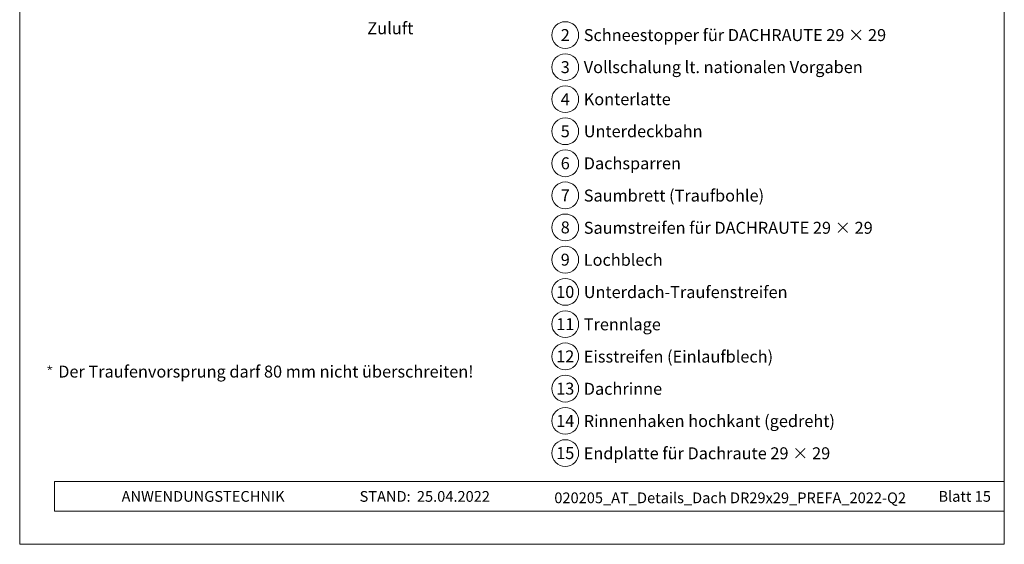
# Model space of a CAD drawing. Units: millimetres. Extents: x -19674 to 49424, y 0 to 4832.
# Drawn here: x 19570 to 20305, y 0 to 391 of the extents above; entities that cross this region are included whole.
import ezdxf
from ezdxf.enums import TextEntityAlignment as Align

# ---------------------------------------------------------------- set-up
doc = ezdxf.new("R2010")
doc.units = ezdxf.units.MM
doc.linetypes.add('GESTRICHELT', pattern=[0.75, 0.5, -0.25])
for name, color, linetype, lineweight, true_color in [('08_Bemassung', 7, 'Continuous', 5, 0x505f69), ('10_Blattrahmen', 7, 'Continuous', 20, 0x000000), ('99_Text_3_DE', 7, 'Continuous', 5, 0x505f69)]:
    doc.layers.add(name, color=color, linetype=linetype, lineweight=lineweight, true_color=true_color)
doc.layers.add('99_Text_2_DE', color=7, linetype='Continuous')
doc.styles.add('Arial', font='arial.ttf')
doc.styles.add('PREFA_Standard', font='arial.ttf', dxfattribs={"height": 20})
doc.styles.get("Standard").update_dxf_attribs({"font": 'arial.ttf'})

# ---------------------------------------------------------------- blocks, each defined once
blk = doc.blocks.new('*U218')
at = {"const_width": 0.5}
blk.add_lwpolyline([(0, 0.95), (0, -0.95)], dxfattribs=at)
blk = doc.blocks.new('*U219')
at = {"layer": '99_Text_3_DE', "color": 0, "linetype": 'ByBlock', "lineweight": -2, "transparency": 16777216}
for p, rotation in [((15848.62, 131.88), 72), ((15850.42, 131.88), 288.0000000000001), ((15848.97, 130.82), 144), ((15850.08, 130.82), 216)]:
    blk.add_blockref('*U218', p, dxfattribs=dict(at, rotation=rotation))
blk.add_blockref('*U218', (15849.52, 132.53), dxfattribs=at)
blk = doc.blocks.new('A$C33afb37e')
at = {"layer": '10_Blattrahmen'}
for p, q in [((735, -992.74), (26.06, -992.74)), ((26.06, -992.74), (26.06, -1014.75)), ((26.06, -1014.75), (735, -1014.75))]:
    blk.add_line(p, q, dxfattribs=at)
blk.add_lwpolyline([(0, -1039.5), (735, -1039.5), (735, 0), (0, 0)], close=True, dxfattribs=at)

msp = doc.modelspace()

# ---------------------------------------------------------------- linework, layer by layer
at = {"layer": '08_Bemassung'}
for centre in [(19977.631, 379.93), (19977.631, 356.011), (19977.631, 332.092), (19977.631, 308.173), (19977.631, 284.254), (19977.631, 260.335), (19977.631, 236.416), (19977.631, 212.361), (19977.631, 188.307), (19977.631, 164.253), (19977.631, 140.198), (19977.631, 116.144), (19977.631, 92.089), (19977.631, 68.035)]:
    msp.add_circle(centre, 9.996, dxfattribs=at)

# ---------------------------------------------------------------- block references
msp.add_blockref('A$C33afb37e', (19570.384, 1039.499))
at = {"layer": '99_Text_3_DE'}
msp.add_blockref('*U219', (3743.335, 0), dxfattribs=at)

# ---------------------------------------------------------------- texts
at = {"layer": '08_Bemassung', "style": 'PREFA_Standard'}
for s, p in [('2', (19977.631, 379.93)), ('3', (19977.631, 356.011)), ('4', (19977.631, 332.092)), ('5', (19977.631, 308.173)), ('6', (19977.631, 284.254)), ('7', (19977.631, 260.335)), ('8', (19977.631, 236.416)), ('9', (19977.631, 212.361)), ('10', (19977.631, 188.307)), ('11', (19977.631, 164.253)), ('12', (19977.631, 140.198)), ('13', (19977.631, 116.144)), ('14', (19977.631, 92.089)), ('15', (19977.631, 68.035))]:
    msp.add_text(s, height=8.925, dxfattribs=at).set_placement(p, align=Align.MIDDLE_CENTER)
at = {"layer": '99_Text_2_DE', "char_height": 8, "style": 'Arial'}
for s, width, insert, attachment_point in [('ANWENDUNGSTECHNIK', 133.14851, (19646.447, 35.754), 4), ('STAND:', 133.14851, (19862.213, 35.721), 6), ('25.04.2022', 60.01816, (19866.876, 35.721), 4), ('020205_AT_Details_Dach DR29x29_PREFA_2022-Q2', 376.60321, (20100.746, 34.668), 5), ('Blatt 15', 231.06872, (20295.383, 35.738), 6)]:
    msp.add_mtext_dynamic_manual_height_columns(s, width=width, gutter_width=12.5, heights=[0], dxfattribs=dict(at, insert=insert, attachment_point=attachment_point))
at = {"layer": '99_Text_3_DE', "linetype": 'GESTRICHELT', "style": 'PREFA_Standard'}
msp.add_text('Zuluft', height=9, dxfattribs=at).set_placement((19829.83, 380.539))
at = {"layer": '99_Text_3_DE', "style": 'PREFA_Standard'}
for s, p in [('Schneestopper für DACHRAUTE 29 × 29', (19991.447, 379.93)), ('Vollschalung lt. nationalen Vorgaben', (19991.447, 356.011)), ('Konterlatte', (19991.447, 332.092)), ('Unterdeckbahn', (19991.447, 308.173)), ('Dachsparren', (19991.447, 284.254)), ('Saumbrett (Traufbohle)', (19991.447, 260.199)), ('Saumstreifen für DACHRAUTE 29 × 29', (19991.447, 236.145)), ('Lochblech', (19991.447, 212.226)), ('Unterdach-Traufenstreifen', (19991.447, 188.172)), ('Trennlage', (19991.447, 164.117)), ('Eisstreifen (Einlaufblech)', (19991.447, 140.063)), ('Dachrinne', (19991.447, 116.008)), ('Rinnenhaken hochkant (gedreht)', (19991.447, 91.954)), ('Endplatte für Dachraute 29 × 29', (19991.447, 67.899))]:
    msp.add_text(s, height=8.925, dxfattribs=at).set_placement(p, align=Align.MIDDLE_LEFT)
at = {"layer": '99_Text_3_DE'}
msp.add_text('Der Traufenvorsprung darf 80\xa0mm nicht überschreiten!', height=8.925, dxfattribs=at).set_placement((19599.135, 124.42))

doc.saveas('drawing.dxf')
